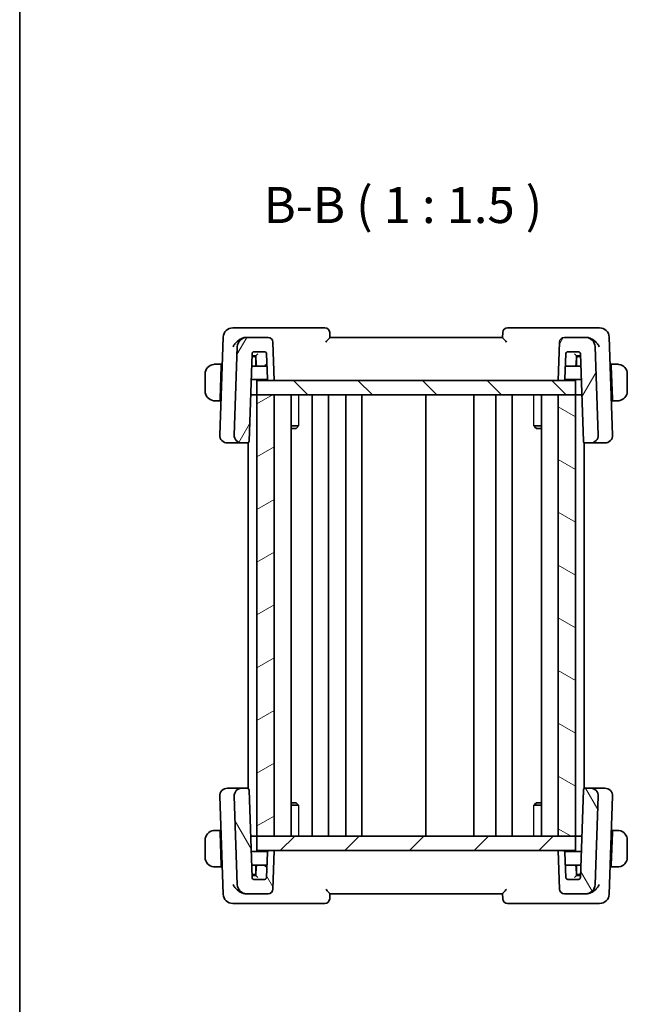
# Model space of a CAD drawing. Units: millimetres. Extents: x 14 to 2205, y 8 to 430.
# Drawn here: x 416 to 479, y 224 to 327 of the extents above; entities that cross this region are included whole.
import ezdxf

# ---------------------------------------------------------------- set-up
doc = ezdxf.new("R2010")
doc.units = ezdxf.units.MM
for name, color, linetype, lineweight in [('Border (ISO)', 7, 'Continuous', 35), ('Symbol (ISO)', 7, 'Continuous', 18), ('Visible (ISO)', 7, 'Continuous', 35), ('Visible Narrow (ISO)', 7, 'Continuous', 25)]:
    doc.layers.add(name, color=color, linetype=linetype, lineweight=lineweight)
doc.layers.add('Hatch (ISO)', color=1, linetype='Continuous', lineweight=18, true_color=0xff0000)
doc.styles.add('Note Text (TK)', font='txt')

# ---------------------------------------------------------------- blocks, each defined once
blk = doc.blocks.new('図面枠 tk図枠')
at = {"layer": 'Border (ISO)'}
blk.add_line((14.5, 289), (14.5, 8), dxfattribs=at)

msp = doc.modelspace()

# ---------------------------------------------------------------- hatches: boundary and pattern name
at = {"layer": 'Hatch (ISO)'}
h = msp.add_hatch(dxfattribs=at)
h.set_pattern_fill('ANSI31', color=256, scale=38.1, angle=14.999978, style=0)
h.set_pattern_definition([(60, (393.75, -4), (-4.124445, 2.38125), [])])
edge = h.paths.add_edge_path()
edge.add_ellipse((441.3827, 293.2311), major_axis=(0.4997, 0.0174), ratio=1, start_angle=0, end_angle=88)
edge.add_line((441.3827, 293.7311), (439.1725, 293.7311))
edge.add_ellipse((439.1725, 292.7311), major_axis=(0, 1), ratio=1, start_angle=0, end_angle=88)
edge.add_line((438.1731, 292.766), (437.8516, 283.559))
edge.add_ellipse((438.6511, 283.5311), major_axis=(-0.7995, 0.0279), ratio=1, start_angle=0, end_angle=92)
edge.add_line((438.6511, 282.7311), (439.1978, 282.7311))
edge.add_ellipse((439.1978, 282.9311), major_axis=(0, -0.2), ratio=1, start_angle=0, end_angle=88)
edge.add_line((439.3977, 282.9241), (439.716, 292.0381))
edge.add_ellipse((439.9158, 292.0311), major_axis=(-0.1999, 0.007), ratio=1, start_angle=272, end_angle=360, ccw=False)
edge.add_line((439.9158, 292.2311), (441.0296, 292.2311))
edge.add_ellipse((441.0296, 292.0311), major_axis=(0, 0.2), ratio=1, start_angle=272, end_angle=360, ccw=False)
edge.add_line((441.2295, 292.0381), (441.3207, 289.4241))
edge.add_ellipse((441.5206, 289.4311), major_axis=(-0.1999, -0.007), ratio=1, start_angle=0, end_angle=88)
edge.add_line((441.5206, 289.2311), (442.0227, 289.2311))
edge.add_line((442.0227, 289.2311), (441.8824, 293.2486))
edge = h.paths.add_edge_path()
edge.add_ellipse((474.4729, 292.7311), major_axis=(0.9994, 0.0349), ratio=1, start_angle=0, end_angle=88)
edge.add_line((474.4729, 293.7311), (472.2627, 293.7311))
edge.add_ellipse((472.2627, 293.2311), major_axis=(0, 0.5), ratio=1, start_angle=0, end_angle=88)
edge.add_line((471.763, 293.2486), (471.6227, 289.2311))
edge.add_line((471.6227, 289.2311), (472.1248, 289.2311))
edge.add_ellipse((472.1248, 289.4311), major_axis=(0, -0.2), ratio=1, start_angle=0, end_angle=88)
edge.add_line((472.3247, 289.4241), (472.416, 292.0381))
edge.add_ellipse((472.6158, 292.0311), major_axis=(-0.1999, 0.007), ratio=1, start_angle=272, end_angle=360, ccw=False)
edge.add_line((472.6158, 292.2311), (473.7296, 292.2311))
edge.add_ellipse((473.7296, 292.0311), major_axis=(0, 0.2), ratio=1, start_angle=272, end_angle=360, ccw=False)
edge.add_line((473.9295, 292.0381), (474.2477, 282.9241))
edge.add_ellipse((474.4476, 282.9311), major_axis=(-0.1999, -0.007), ratio=1, start_angle=0, end_angle=88)
edge.add_line((474.4476, 282.7311), (474.9943, 282.7311))
edge.add_ellipse((474.9943, 283.5311), major_axis=(0, -0.8), ratio=1, start_angle=0, end_angle=92)
edge.add_line((475.7938, 283.559), (475.4723, 292.766))
h = msp.add_hatch(dxfattribs=at)
h.set_pattern_fill('ANSI31', color=256, scale=38.1, angle=90.00021, style=0)
h.set_pattern_definition([(135.0002, (393.75, -4), (-3.36758, -3.36761), [])])
h.paths.add_polyline_path([(440.2227, 289.2311), (440.2227, 287.7311), (442.0227, 287.7311), (471.6231, 287.7311), (473.4227, 287.7311), (473.4227, 289.2311), (472.1248, 289.2311), (471.6227, 289.2311), (442.0227, 289.2311), (441.5206, 289.2311)])
h = msp.add_hatch(dxfattribs=at)
h.set_pattern_fill('ANSI31', color=256, scale=38.1, angle=-14.999978, style=0)
h.set_pattern_definition([(30, (393.75, -4), (-2.38125, 4.124445), [])])
h.paths.add_polyline_path([(442.0227, 241.7311), (442.0227, 287.7311), (440.2227, 287.7311), (440.2227, 241.7311)])
h = msp.add_hatch(dxfattribs=at)
h.set_pattern_fill('ANSI31', color=256, scale=38.1, angle=105.000246, style=0)
h.set_pattern_definition([(150.0002, (393.75, -4), (-2.38123, -4.124456), [])])
h.paths.add_polyline_path([(471.6231, 287.7311), (471.6231, 241.7311), (473.4227, 241.7311), (473.4231, 241.7311), (473.4231, 287.7311), (473.4227, 287.7311)])
h = msp.add_hatch(dxfattribs=at)
h.set_pattern_fill('ANSI31', color=256, scale=38.1, angle=75.000175, style=0)
h.set_pattern_definition([(120.0002, (393.75, -4), (-4.12444, -2.38126), [])])
edge = h.paths.add_edge_path()
edge.add_ellipse((441.3827, 236.2311), major_axis=(0, -0.5), ratio=1, start_angle=0, end_angle=88)
edge.add_line((441.8824, 236.2137), (442.0227, 240.2311))
edge.add_line((442.0227, 240.2311), (441.5206, 240.2311))
edge.add_ellipse((441.5206, 240.0311), major_axis=(0, 0.2), ratio=1, start_angle=0, end_angle=88)
edge.add_line((441.3207, 240.0381), (441.2295, 237.4241))
edge.add_ellipse((441.0296, 237.4311), major_axis=(0.1999, -0.007), ratio=1, start_angle=272, end_angle=360, ccw=False)
edge.add_line((441.0296, 237.2311), (439.9158, 237.2311))
edge.add_ellipse((439.9158, 237.4311), major_axis=(0, -0.2), ratio=1, start_angle=272, end_angle=360, ccw=False)
edge.add_line((439.716, 237.4241), (439.3977, 246.5381))
edge.add_ellipse((439.1978, 246.5311), major_axis=(0.1999, 0.007), ratio=1, start_angle=0, end_angle=88)
edge.add_line((439.1978, 246.7311), (438.6511, 246.7311))
edge.add_ellipse((438.6511, 245.9311), major_axis=(0, 0.8), ratio=1, start_angle=0, end_angle=92)
edge.add_line((437.8516, 245.9032), (438.1731, 236.6962))
edge.add_ellipse((439.1725, 236.7311), major_axis=(-0.9994, -0.0349), ratio=1, start_angle=0, end_angle=88)
edge.add_line((439.1725, 235.7311), (441.3827, 235.7311))
edge = h.paths.add_edge_path()
edge.add_ellipse((474.4729, 236.7311), major_axis=(0, -1), ratio=1, start_angle=0, end_angle=88)
edge.add_line((475.4723, 236.6962), (475.7938, 245.9032))
edge.add_ellipse((474.9943, 245.9311), major_axis=(0.7995, -0.0279), ratio=1, start_angle=0, end_angle=92)
edge.add_line((474.9943, 246.7311), (474.4476, 246.7311))
edge.add_ellipse((474.4476, 246.5311), major_axis=(0, 0.2), ratio=1, start_angle=0, end_angle=88)
edge.add_line((474.2477, 246.5381), (473.9295, 237.4241))
edge.add_ellipse((473.7296, 237.4311), major_axis=(0.1999, -0.007), ratio=1, start_angle=272, end_angle=360, ccw=False)
edge.add_line((473.7296, 237.2311), (472.6158, 237.2311))
edge.add_ellipse((472.6158, 237.4311), major_axis=(0, -0.2), ratio=1, start_angle=272, end_angle=360, ccw=False)
edge.add_line((472.416, 237.4241), (472.3247, 240.0381))
edge.add_ellipse((472.1248, 240.0311), major_axis=(0.1999, 0.007), ratio=1, start_angle=0, end_angle=88)
edge.add_line((472.1248, 240.2311), (471.6227, 240.2311))
edge.add_line((471.6227, 240.2311), (471.763, 236.2137))
edge.add_ellipse((472.2627, 236.2311), major_axis=(-0.4997, -0.0174), ratio=1, start_angle=0, end_angle=88)
edge.add_line((472.2627, 235.7311), (474.4729, 235.7311))
h = msp.add_hatch(dxfattribs=at)
h.set_pattern_fill('ANSI31', color=256, scale=38.1, style=0)
h.set_pattern_definition([(45, (393.75, -4), (-3.3676, 3.3676), [])])
h.paths.add_polyline_path([(440.2227, 241.7311), (440.2227, 240.2311), (441.5206, 240.2311), (442.0227, 240.2311), (471.6227, 240.2311), (472.1248, 240.2311), (473.4227, 240.2311), (473.4227, 241.7311), (471.6231, 241.7311), (442.0227, 241.7311)])

# ---------------------------------------------------------------- linework, layer by layer
at = {"layer": 'Visible (ISO)'}
for p, q in [((438.885, 294.7311), (437.7074, 294.7311)), ((447.3049, 294.7311), (438.885, 294.7311)), ((474.7604, 294.7311), (466.3405, 294.7311)), ((475.938, 294.7311), (474.7604, 294.7311)), ((436.7081, 293.766), (436.3516, 283.559)), ((439.1725, 293.7311), (439.0875, 293.7311)), ((441.3827, 293.7311), (439.1725, 293.7311)), ((447.8228, 293.729), (447.8046, 294.2486)), ((465.8227, 293.7311), (447.8227, 293.7311)), ((465.8408, 294.2486), (465.8226, 293.729)), ((474.4729, 293.7311), (472.2627, 293.7311)), ((474.5579, 293.7311), (474.4729, 293.7311)), ((477.2938, 283.559), (476.9374, 293.766)), ((438.1731, 292.766), (437.8516, 283.559)), ((442.0227, 289.2311), (441.8824, 293.2486)), ((471.763, 293.2486), (471.6227, 289.2311)), ((475.7938, 283.559), (475.4723, 292.766)), ((439.3977, 282.9241), (439.716, 292.0381)), ((439.9227, 291.7311), (439.7052, 291.7311)), ((439.9019, 291.8311), (440.1228, 291.8311)), ((439.9158, 292.2311), (441.0296, 292.2311)), ((440.1262, 291.7311), (439.9227, 291.7311)), ((440.1227, 291.8311), (440.1544, 290.9241)), ((440.1227, 290.7311), (440.1227, 291.5311)), ((441.2295, 292.0381), (441.3207, 289.4241)), ((472.3247, 289.4241), (472.416, 292.0381)), ((472.6158, 292.2311), (473.7296, 292.2311)), ((473.491, 290.9241), (473.5227, 291.8311)), ((473.7227, 291.7311), (473.5192, 291.7311)), ((473.5226, 291.8311), (473.7435, 291.8311)), ((473.5227, 291.5311), (473.5227, 290.7311)), ((473.9402, 291.7311), (473.7227, 291.7311)), ((473.9295, 292.0381), (474.2477, 282.9241)), ((436.5027, 290.9311), (436.0771, 290.9311)), ((436.4957, 290.7311), (436.377, 287.3311)), ((436.5027, 290.9311), (436.4957, 290.7311)), ((436.6021, 290.7311), (436.4957, 290.7311)), ((436.6091, 290.9311), (436.5027, 290.9311)), ((440.3543, 290.7311), (439.6703, 290.7311)), ((440.3543, 290.7311), (441.2751, 290.7311)), ((472.3703, 290.7311), (473.2912, 290.7311)), ((473.9751, 290.7311), (473.2912, 290.7311)), ((477.1427, 290.9311), (477.0364, 290.9311)), ((477.1497, 290.7311), (477.0433, 290.7311)), ((477.1497, 290.7311), (477.1427, 290.9311)), ((477.5683, 290.9311), (477.1427, 290.9311)), ((477.1497, 290.7311), (477.2684, 287.3311)), ((434.8227, 289.9311), (434.8227, 288.1311)), ((478.8227, 288.1311), (478.8227, 289.9311)), ((439.6214, 289.3311), (441.3474, 289.3311)), ((440.2227, 289.2311), (440.2227, 287.7311)), ((473.4227, 289.2311), (440.2227, 289.2311)), ((441.5206, 289.2311), (442.0227, 289.2311)), ((471.6227, 289.2311), (472.1248, 289.2311)), ((472.298, 289.3311), (474.024, 289.3311)), ((473.4227, 287.7311), (473.4227, 289.2311)), ((440.2227, 287.7311), (439.5656, 287.7311)), ((440.2227, 287.7311), (473.4227, 287.7311)), ((442.0227, 287.7311), (440.2227, 287.7311)), ((440.2227, 287.7311), (440.2227, 241.7311)), ((442.0227, 241.7311), (442.0227, 287.7311)), ((443.7765, 287.7311), (443.7765, 241.7311)), ((445.9727, 287.7311), (445.9727, 241.7311)), ((447.6727, 287.7311), (447.6727, 241.7311)), ((449.4727, 287.7311), (449.4727, 241.7311)), ((451.1727, 287.7311), (451.1727, 241.7311)), ((457.8227, 287.7311), (457.8227, 241.7311)), ((462.8227, 287.7311), (462.8227, 241.7311)), ((462.8227, 287.7311), (462.8227, 241.7311)), ((465.1224, 287.7311), (465.1224, 241.7311)), ((466.8223, 287.7311), (466.8223, 241.7311)), ((466.8224, 287.7311), (466.8224, 241.7311)), ((469.8689, 287.7311), (469.8689, 241.7311)), ((471.6231, 287.7311), (471.6231, 241.7311)), ((473.4231, 287.7311), (471.6231, 287.7311)), ((473.4231, 241.7311), (473.4231, 287.7311)), ((474.0799, 287.7311), (473.4231, 287.7311)), ((436.0771, 287.1311), (436.37, 287.1311)), ((436.377, 287.3311), (436.37, 287.1311)), ((436.4764, 287.1311), (436.37, 287.1311)), ((436.377, 287.3311), (436.4833, 287.3311)), ((477.1621, 287.3311), (477.2684, 287.3311)), ((477.2754, 287.1311), (477.1691, 287.1311)), ((477.2754, 287.1311), (477.2684, 287.3311)), ((477.2754, 287.1311), (477.5683, 287.1311)), ((443.7765, 284.5072), (444.5617, 284.5072)), ((444.2967, 284.2311), (444.4822, 284.4167)), ((469.0837, 284.5072), (469.8689, 284.5072)), ((469.3488, 284.2311), (469.1632, 284.4167)), ((444.2967, 284.2311), (443.7765, 284.2311)), ((469.8689, 284.2311), (469.3488, 284.2311)), ((437.1722, 282.7311), (437.1511, 282.7311)), ((437.1722, 282.7311), (438.514, 282.7311)), ((438.514, 282.7311), (438.6511, 282.7311)), ((438.6511, 282.7311), (439.1978, 282.7311)), ((439.1978, 282.7311), (439.3227, 282.7311)), ((439.3227, 282.7749), (439.3227, 246.6873)), ((474.3227, 282.7749), (474.3227, 246.6874)), ((474.3227, 282.7311), (474.4476, 282.7311)), ((474.4476, 282.7311), (474.9943, 282.7311)), ((474.9943, 282.7311), (475.1314, 282.7311)), ((475.1314, 282.7311), (476.4732, 282.7311)), ((476.4943, 282.7311), (476.4732, 282.7311)), ((437.1511, 246.7311), (437.1722, 246.7311)), ((438.514, 246.7311), (437.1722, 246.7311)), ((438.6511, 246.7311), (438.514, 246.7311)), ((439.1978, 246.7311), (438.6511, 246.7311)), ((439.3227, 246.7311), (439.1978, 246.7311)), ((439.716, 237.4241), (439.3977, 246.5381)), ((474.2477, 246.5381), (473.9295, 237.4241)), ((474.4476, 246.7311), (474.3227, 246.7311)), ((474.9943, 246.7311), (474.4476, 246.7311)), ((475.1314, 246.7311), (474.9943, 246.7311)), ((476.4732, 246.7311), (475.1314, 246.7311)), ((476.4732, 246.7311), (476.4943, 246.7311)), ((436.3516, 245.9032), (436.7081, 235.6962)), ((437.8516, 245.9032), (438.1731, 236.6962)), ((475.4723, 236.6962), (475.7938, 245.9032)), ((476.9374, 235.6962), (477.2938, 245.9032)), ((443.7765, 245.2311), (444.2967, 245.2311)), ((444.5617, 244.9551), (443.7765, 244.9551)), ((444.2967, 245.2311), (444.4822, 245.0456)), ((469.8689, 244.9551), (469.0837, 244.9551)), ((469.3488, 245.2311), (469.1632, 245.0456)), ((469.3488, 245.2311), (469.8689, 245.2311)), ((436.37, 242.3311), (436.0771, 242.3311)), ((436.37, 242.3311), (436.377, 242.1311)), ((436.37, 242.3311), (436.4764, 242.3311)), ((477.1691, 242.3311), (477.2754, 242.3311)), ((477.2684, 242.1311), (477.2754, 242.3311)), ((477.5683, 242.3311), (477.2754, 242.3311)), ((434.8227, 241.3311), (434.8227, 239.5311)), ((436.4957, 238.7311), (436.377, 242.1311)), ((436.4833, 242.1311), (436.377, 242.1311)), ((440.2227, 241.7311), (439.5656, 241.7311)), ((440.2227, 241.7311), (440.2227, 240.2311)), ((473.4227, 241.7311), (440.2227, 241.7311)), ((440.2227, 241.7311), (442.0227, 241.7311)), ((471.6231, 241.7311), (473.4231, 241.7311)), ((473.4227, 240.2311), (473.4227, 241.7311)), ((474.0799, 241.7311), (473.4231, 241.7311)), ((477.1497, 238.7311), (477.2684, 242.1311)), ((477.2684, 242.1311), (477.1621, 242.1311)), ((478.8227, 239.5311), (478.8227, 241.3311)), ((440.2227, 240.2311), (473.4227, 240.2311)), ((442.0227, 240.2311), (441.5206, 240.2311)), ((441.8824, 236.2137), (442.0227, 240.2311)), ((472.1248, 240.2311), (471.6227, 240.2311)), ((471.6227, 240.2311), (471.763, 236.2137)), ((441.3474, 240.1311), (439.6214, 240.1311)), ((441.3207, 240.0381), (441.2295, 237.4241)), ((474.024, 240.1311), (472.298, 240.1311)), ((472.416, 237.4241), (472.3247, 240.0381)), ((436.0771, 238.5311), (436.5027, 238.5311)), ((436.4957, 238.7311), (436.5027, 238.5311)), ((436.4957, 238.7311), (436.6021, 238.7311)), ((436.5027, 238.5311), (436.6091, 238.5311)), ((439.6703, 238.7311), (440.3543, 238.7311)), ((440.1227, 237.9311), (440.1227, 238.7311)), ((440.1544, 238.5381), (440.1227, 237.6311)), ((441.2751, 238.7311), (440.3543, 238.7311)), ((473.2912, 238.7311), (472.3703, 238.7311)), ((473.2912, 238.7311), (473.9751, 238.7311)), ((473.5227, 237.6311), (473.491, 238.5381)), ((473.5227, 238.7311), (473.5227, 237.9311)), ((477.0364, 238.5311), (477.1427, 238.5311)), ((477.0433, 238.7311), (477.1497, 238.7311)), ((477.1427, 238.5311), (477.1497, 238.7311)), ((477.1427, 238.5311), (477.5683, 238.5311)), ((439.7052, 237.7311), (439.9227, 237.7311)), ((440.1228, 237.6311), (439.9019, 237.6311)), ((441.0296, 237.2311), (439.9158, 237.2311)), ((439.9227, 237.7311), (440.1262, 237.7311)), ((473.7296, 237.2311), (472.6158, 237.2311)), ((473.5192, 237.7311), (473.7227, 237.7311)), ((473.7435, 237.6311), (473.5226, 237.6311)), ((473.7227, 237.7311), (473.9402, 237.7311)), ((439.0875, 235.7311), (439.1725, 235.7311)), ((439.1725, 235.7311), (441.3827, 235.7311)), ((447.8046, 235.2137), (447.8228, 235.7332)), ((447.8227, 235.7311), (465.8227, 235.7311)), ((465.8226, 235.7332), (465.8408, 235.2137)), ((472.2627, 235.7311), (474.4729, 235.7311)), ((474.4729, 235.7311), (474.5579, 235.7311)), ((437.7074, 234.7311), (438.885, 234.7311)), ((438.885, 234.7311), (447.3049, 234.7311)), ((466.3405, 234.7311), (474.7604, 234.7311)), ((474.7604, 234.7311), (475.938, 234.7311))]:
    msp.add_line(p, q, dxfattribs=at)
for centre, radius, start, end in [((437.7074, 293.7311), 1, 90, 178), ((447.3049, 294.2311), 0.5, 2, 90), ((466.3405, 294.2311), 0.5, 90, 178), ((475.938, 293.7311), 1, 2, 90), ((439.1725, 292.7311), 1, 90, 178), ((441.3827, 293.2311), 0.5, 2, 90), ((472.2627, 293.2311), 0.5, 90, 178), ((474.4729, 292.7311), 1, 2, 90), ((439.9158, 292.0311), 0.2, 90, 178), ((439.9227, 291.5311), 0.2, 0, 90), ((441.0296, 292.0311), 0.2, 2, 90), ((472.6158, 292.0311), 0.2, 90, 178), ((473.7227, 291.5311), 0.2, 90, 180), ((473.7296, 292.0311), 0.2, 2, 90), ((435.8227, 289.9311), 1, 97.635382, 180), ((440.3543, 290.9311), 0.2, 182, 270), ((473.2912, 290.9311), 0.2, 270, 358), ((477.8227, 289.9311), 1, 0, 82.364618), ((441.5206, 289.4311), 0.2, 182, 270), ((472.1248, 289.4311), 0.2, 270, 358), ((435.8227, 288.1311), 1, 180, 262.364618), ((477.8227, 288.1311), 1, 277.635382, 0), ((437.1511, 283.5311), 0.8, 178, 270), ((438.6511, 283.5311), 0.8, 178, 270), ((474.9943, 283.5311), 0.8, 270, 2), ((476.4943, 283.5311), 0.8, 270, 2), ((439.1978, 282.9311), 0.2, 270, 358), ((474.4476, 282.9311), 0.2, 182, 270), ((437.1511, 245.9311), 0.8, 90, 182), ((438.6511, 245.9311), 0.8, 90, 182), ((439.1978, 246.5311), 0.2, 2, 90), ((474.4476, 246.5311), 0.2, 90, 178), ((474.9943, 245.9311), 0.8, 358, 90), ((476.4943, 245.9311), 0.8, 358, 90), ((435.8227, 241.3311), 1, 97.635382, 180), ((477.8227, 241.3311), 1, 0, 82.364618), ((441.5206, 240.0311), 0.2, 90, 178), ((472.1248, 240.0311), 0.2, 2, 90), ((435.8227, 239.5311), 1, 180, 262.364618), ((477.8227, 239.5311), 1, 277.635382, 0), ((440.3543, 238.5311), 0.2, 90, 178), ((473.2912, 238.5311), 0.2, 2, 90), ((439.9158, 237.4311), 0.2, 182, 270), ((439.9227, 237.9311), 0.2, 270, 0), ((441.0296, 237.4311), 0.2, 270, 358), ((472.6158, 237.4311), 0.2, 182, 270), ((473.7227, 237.9311), 0.2, 180, 270), ((473.7296, 237.4311), 0.2, 270, 358), ((439.1725, 236.7311), 1, 182, 270), ((441.3827, 236.2311), 0.5, 270, 358), ((472.2627, 236.2311), 0.5, 182, 270), ((474.4729, 236.7311), 1, 270, 358), ((437.7074, 235.7311), 1, 182, 270), ((447.3049, 235.2311), 0.5, 270, 358), ((466.3405, 235.2311), 0.5, 182, 270), ((475.938, 235.7311), 1, 270, 358)]:
    msp.add_arc(centre, radius, start, end, dxfattribs=at)
for centre, major_axis, ratio, start_param, end_param in [((439.0997, 292.6872), (-0.2079, 1.0243), 0.96937776, 6.08881981, 6.26885274), ((474.5457, 292.6872), (0.2079, 1.0243), 0.96937774, 0.01433615, 0.1943691), ((440.3158, 292.0311), (-0.1931, -0.2), 0.01744444, 0.0168443, 1.55273405), ((473.3296, 292.0311), (0.1931, -0.2), 0.01744444, 4.73045126, 6.266341), ((441.4682, 290.9311), (-0.4, 0), 0.5, 0.03490659, 0.8362227), ((441.4682, 290.9311), (-0.4, 0), 0.5, 0.8362227, 1.06439225), ((441.4682, 238.5311), (-0.4, 0), 0.5, 5.44696261, 6.24827872), ((441.4682, 238.5311), (-0.4, 0), 0.5, 5.21879306, 5.44696261), ((440.3158, 237.4311), (-0.1931, 0.2), 0.01744444, 4.73045126, 6.266341), ((473.3296, 237.4311), (0.1931, 0.2), 0.01744444, 0.01684431, 1.55273405), ((439.0997, 236.775), (-0.2079, -1.0243), 0.96937774, 0.01433615, 0.1943691), ((474.5457, 236.775), (0.2079, -1.0243), 0.96937776, 6.08881981, 6.26885274)]:
    msp.add_ellipse(centre, major_axis=major_axis, ratio=ratio, start_param=start_param, end_param=end_param, dxfattribs=at)
for points, knots in [([(437.7512, 292.766), (437.7517, 292.7671), (437.7523, 292.7682), (437.7992, 292.8702), (437.86, 292.9704), (438.0057, 293.1621), (438.0919, 293.2554), (438.3225, 293.4582), (438.4567, 293.5438), (438.6307, 293.6285), (438.6848, 293.6511), (438.7948, 293.6888), (438.8505, 293.7038), (438.9061, 293.7143)], [-0.000457078, -0.000457078, -0.000457078, -0.000457078, 0, 0, 0.041825351, 0.041825351, 0.083464398, 0.083464398, 0.14017978, 0.14017978, 0.164677288, 0.164677288, 0.189145162, 0.189145162, 0.189145162, 0.189145162]), ([(447.4038, 293.2486), (447.4046, 293.2494), (447.4054, 293.2503), (447.4562, 293.3046), (447.5059, 293.3578), (447.599, 293.4582), (447.6434, 293.5066), (447.733, 293.6076), (447.765, 293.6467), (447.7971, 293.6875), (447.8066, 293.7001), (447.8194, 293.7193), (447.8229, 293.7259), (447.8228, 293.729)], [-0.000353624, -0.000353624, -0.000353624, -0.000353624, 0, 0, 0.022109655, 0.022109655, 0.043805545, 0.043805545, 0.071947312, 0.071947312, 0.088111193, 0.088111193, 0.104010183, 0.104010183, 0.104010183, 0.104010183]), ([(465.8226, 293.729), (465.8225, 293.7259), (465.826, 293.7194), (465.8388, 293.7002), (465.8481, 293.6877), (465.8802, 293.647), (465.9121, 293.6079), (466.0016, 293.507), (466.0461, 293.4586), (466.1394, 293.358), (466.1892, 293.3047), (466.24, 293.2503), (466.2408, 293.2494), (466.2416, 293.2486)], [0, 0, 0, 0, 0.0103278024, 0.0103278024, 0.0208272156, 0.0208272156, 0.039209316, 0.039209316, 0.0534510701, 0.0534510701, 0.0679653197, 0.0679653197, 0.0681970047, 0.0681970047, 0.0681970047, 0.0681970047]), ([(475.8942, 292.766), (475.8937, 292.7671), (475.8932, 292.7682), (475.8462, 292.8701), (475.7855, 292.9703), (475.6398, 293.1619), (475.5537, 293.2551), (475.3232, 293.458), (475.1889, 293.5437), (475.015, 293.6284), (474.9609, 293.651), (474.8507, 293.6888), (474.7949, 293.7038), (474.7393, 293.7143)], [-0.135505577, -0.135505577, -0.135505577, -0.135505577, -0.135179059, -0.135179059, -0.105315617, -0.105315617, -0.075585109, -0.075585109, -0.035045119, -0.035045119, -0.017511987, -0.017511987, 0, 0, 0, 0]), ([(439.7087, 291.8311), (439.7087, 291.8311), (439.7117, 291.8311), (439.724, 291.8311), (439.7383, 291.8311), (439.8107, 291.8311), (439.8583, 291.8311), (439.9012, 291.8311), (439.9015, 291.8311), (439.9019, 291.8311)], [-0.049156176, -0.049156176, -0.049156176, -0.049156176, -0.0359007452, -0.0359007452, -0.0180835862, -0.0180835862, 0, 0, 0.0001425757, 0.0001425757, 0.0001425757, 0.0001425757]), ([(473.7435, 291.8311), (473.7439, 291.8311), (473.7442, 291.8311), (473.7871, 291.8311), (473.8347, 291.8311), (473.9071, 291.8311), (473.9214, 291.8311), (473.9337, 291.8311), (473.9367, 291.8311), (473.9367, 291.8311)], [-0.0251541864, -0.0251541864, -0.0251541864, -0.0251541864, -0.0250814387, -0.0250814387, -0.0158544817, -0.0158544817, -0.0067634565, -0.0067634565, 0, 0, 0, 0]), ([(435.8227, 290.9311), (435.8214, 290.9311), (435.8192, 290.9311), (435.8164, 290.9311), (435.8102, 290.931), (435.8011, 290.9309), (435.7904, 290.9306), (435.7825, 290.9303), (435.7737, 290.9299), (435.7647, 290.9294), (435.7562, 290.9289), (435.7476, 290.9283), (435.7394, 290.9276), (435.7304, 290.9269), (435.7219, 290.926), (435.7145, 290.9252), (435.7023, 290.9239), (435.6931, 290.9227), (435.6898, 290.9222)], [0.000000144, 0.000000144, 0.000000144, 0.000000144, 0.094244623, 0.094244623, 0.094244623, 0.296084967, 0.296084967, 0.296084967, 0.446134624, 0.446134624, 0.446134624, 0.588438527, 0.588438527, 0.588438527, 0.744229366, 0.744229366, 0.744229366, 1, 1, 1, 1]), ([(435.8708, 290.9311), (435.8604, 290.9311), (435.851, 290.9311), (435.8432, 290.9311), (435.834, 290.9311), (435.827, 290.9311), (435.8227, 290.9311)], [0.741726882, 0.741726882, 0.741726882, 0.741726882, 0.860546319, 0.860546319, 0.860546319, 1, 1, 1, 1]), ([(436.0771, 290.9311), (436.0702, 290.9311), (436.0573, 290.9311), (436.0409, 290.9311), (436.0303, 290.9311), (436.0183, 290.9311), (436.0054, 290.9311), (435.9942, 290.9311), (435.9823, 290.9311), (435.9704, 290.9311), (435.959, 290.9311), (435.9475, 290.9311), (435.9363, 290.9311), (435.9249, 290.9311), (435.9139, 290.9311), (435.9033, 290.9311), (435.8917, 290.9311), (435.8808, 290.9311), (435.8708, 290.9311)], [0, 0, 0, 0, 0.19035453, 0.19035453, 0.19035453, 0.313863222, 0.313863222, 0.313863222, 0.421406083, 0.421406083, 0.421406083, 0.523967972, 0.523967972, 0.523967972, 0.628134753, 0.628134753, 0.628134753, 0.741726882, 0.741726882, 0.741726882, 0.741726882]), ([(477.7746, 290.9311), (477.7628, 290.9311), (477.7496, 290.9311), (477.7356, 290.9311), (477.7228, 290.9311), (477.7093, 290.9311), (477.6956, 290.9311), (477.6818, 290.9311), (477.6677, 290.9311), (477.6541, 290.9311), (477.6389, 290.9311), (477.6244, 290.9311), (477.6116, 290.9311), (477.5919, 290.9311), (477.5762, 290.9311), (477.5683, 290.9311)], [0.258273118, 0.258273118, 0.258273118, 0.258273118, 0.393143911, 0.393143911, 0.393143911, 0.516901466, 0.516901466, 0.516901466, 0.642015716, 0.642015716, 0.642015716, 0.782669876, 0.782669876, 0.782669876, 1, 1, 1, 1]), ([(477.8227, 290.9311), (477.8203, 290.9311), (477.8171, 290.9311), (477.8131, 290.9311), (477.8038, 290.9311), (477.7904, 290.9311), (477.7746, 290.9311)], [0.000000157, 0.000000157, 0.000000157, 0.000000157, 0.07789573, 0.07789573, 0.07789573, 0.258273118, 0.258273118, 0.258273118, 0.258273118]), ([(477.9556, 290.9222), (477.9515, 290.9228), (477.938, 290.9246), (477.921, 290.9263), (477.9102, 290.9273), (477.898, 290.9283), (477.8858, 290.9291), (477.8732, 290.9299), (477.8605, 290.9305), (477.8498, 290.9307), (477.8366, 290.9311), (477.8264, 290.9311), (477.8227, 290.9311)], [0, 0, 0, 0, 0.32158276, 0.32158276, 0.32158276, 0.52551233, 0.52551233, 0.52551233, 0.73736223, 0.73736223, 0.73736223, 1, 1, 1, 1]), ([(435.6898, 287.14), (435.694, 287.1394), (435.7074, 287.1376), (435.7244, 287.1359), (435.7352, 287.1349), (435.7474, 287.1339), (435.7596, 287.1331), (435.7723, 287.1323), (435.7849, 287.1317), (435.7956, 287.1315), (435.8088, 287.1311), (435.819, 287.1311), (435.8227, 287.1311)], [0, 0, 0, 0, 0.32158276, 0.32158276, 0.32158276, 0.52551233, 0.52551233, 0.52551233, 0.73736223, 0.73736223, 0.73736223, 1, 1, 1, 1]), ([(435.8227, 287.1311), (435.8251, 287.1311), (435.8283, 287.1311), (435.8323, 287.1311), (435.8416, 287.1311), (435.8551, 287.1311), (435.8708, 287.1311)], [0.000000157, 0.000000157, 0.000000157, 0.000000157, 0.07789573, 0.07789573, 0.07789573, 0.258273118, 0.258273118, 0.258273118, 0.258273118]), ([(435.8708, 287.1311), (435.8826, 287.1311), (435.8958, 287.1311), (435.9098, 287.1311), (435.9226, 287.1311), (435.9361, 287.1311), (435.9498, 287.1311), (435.9636, 287.1311), (435.9778, 287.1311), (435.9913, 287.1311), (436.0065, 287.1311), (436.021, 287.1311), (436.0338, 287.1311), (436.0535, 287.1311), (436.0692, 287.1311), (436.0771, 287.1311)], [0.258273118, 0.258273118, 0.258273118, 0.258273118, 0.393143911, 0.393143911, 0.393143911, 0.516901466, 0.516901466, 0.516901466, 0.642015716, 0.642015716, 0.642015716, 0.782669876, 0.782669876, 0.782669876, 1, 1, 1, 1]), ([(477.5683, 287.1311), (477.5752, 287.1311), (477.5881, 287.1311), (477.6045, 287.1311), (477.6151, 287.1311), (477.6272, 287.1311), (477.64, 287.1311), (477.6513, 287.1311), (477.6631, 287.1311), (477.6751, 287.1311), (477.6864, 287.1311), (477.6979, 287.1311), (477.7091, 287.1311), (477.7205, 287.1311), (477.7316, 287.1311), (477.7422, 287.1311), (477.7537, 287.1311), (477.7647, 287.1311), (477.7746, 287.1311)], [0, 0, 0, 0, 0.19035453, 0.19035453, 0.19035453, 0.313863222, 0.313863222, 0.313863222, 0.421406083, 0.421406083, 0.421406083, 0.523967972, 0.523967972, 0.523967972, 0.628134753, 0.628134753, 0.628134753, 0.741726882, 0.741726882, 0.741726882, 0.741726882]), ([(477.7746, 287.1311), (477.785, 287.1311), (477.7944, 287.1311), (477.8022, 287.1311), (477.8114, 287.1311), (477.8185, 287.1311), (477.8227, 287.1311)], [0.741726882, 0.741726882, 0.741726882, 0.741726882, 0.860546319, 0.860546319, 0.860546319, 1, 1, 1, 1]), ([(477.8227, 287.1311), (477.824, 287.1311), (477.8262, 287.1311), (477.8291, 287.1311), (477.8352, 287.1312), (477.8443, 287.1313), (477.855, 287.1316), (477.8629, 287.1319), (477.8717, 287.1323), (477.8807, 287.1328), (477.8892, 287.1333), (477.8978, 287.1339), (477.906, 287.1346), (477.915, 287.1353), (477.9235, 287.1362), (477.9309, 287.137), (477.9431, 287.1383), (477.9523, 287.1395), (477.9556, 287.14)], [0.000000144, 0.000000144, 0.000000144, 0.000000144, 0.094244623, 0.094244623, 0.094244623, 0.296084967, 0.296084967, 0.296084967, 0.446134624, 0.446134624, 0.446134624, 0.588438527, 0.588438527, 0.588438527, 0.744229366, 0.744229366, 0.744229366, 1, 1, 1, 1]), ([(435.8227, 242.3311), (435.8214, 242.3311), (435.8192, 242.3311), (435.8164, 242.3311), (435.8102, 242.331), (435.8011, 242.3309), (435.7904, 242.3306), (435.7825, 242.3303), (435.7737, 242.3299), (435.7647, 242.3294), (435.7562, 242.3289), (435.7476, 242.3283), (435.7394, 242.3276), (435.7304, 242.3269), (435.7219, 242.326), (435.7145, 242.3252), (435.7023, 242.3239), (435.6931, 242.3227), (435.6898, 242.3222)], [0.000000144, 0.000000144, 0.000000144, 0.000000144, 0.094244623, 0.094244623, 0.094244623, 0.296084967, 0.296084967, 0.296084967, 0.446134624, 0.446134624, 0.446134624, 0.588438527, 0.588438527, 0.588438527, 0.744229366, 0.744229366, 0.744229366, 1, 1, 1, 1]), ([(435.8708, 242.3311), (435.8604, 242.3311), (435.851, 242.3311), (435.8432, 242.3311), (435.834, 242.3311), (435.827, 242.3311), (435.8227, 242.3311)], [0.741726882, 0.741726882, 0.741726882, 0.741726882, 0.860546319, 0.860546319, 0.860546319, 1, 1, 1, 1]), ([(436.0771, 242.3311), (436.0702, 242.3311), (436.0573, 242.3311), (436.0409, 242.3311), (436.0303, 242.3311), (436.0183, 242.3311), (436.0054, 242.3311), (435.9942, 242.3311), (435.9823, 242.3311), (435.9704, 242.3311), (435.959, 242.3311), (435.9475, 242.3311), (435.9363, 242.3311), (435.9249, 242.3311), (435.9139, 242.3311), (435.9033, 242.3311), (435.8917, 242.3311), (435.8808, 242.3311), (435.8708, 242.3311)], [0, 0, 0, 0, 0.19035453, 0.19035453, 0.19035453, 0.313863222, 0.313863222, 0.313863222, 0.421406083, 0.421406083, 0.421406083, 0.523967972, 0.523967972, 0.523967972, 0.628134753, 0.628134753, 0.628134753, 0.741726882, 0.741726882, 0.741726882, 0.741726882]), ([(477.7746, 242.3311), (477.7628, 242.3311), (477.7496, 242.3311), (477.7356, 242.3311), (477.7228, 242.3311), (477.7093, 242.3311), (477.6956, 242.3311), (477.6818, 242.3311), (477.6677, 242.3311), (477.6541, 242.3311), (477.6389, 242.3311), (477.6244, 242.3311), (477.6116, 242.3311), (477.5919, 242.3311), (477.5762, 242.3311), (477.5683, 242.3311)], [0.258273118, 0.258273118, 0.258273118, 0.258273118, 0.393143911, 0.393143911, 0.393143911, 0.516901466, 0.516901466, 0.516901466, 0.642015716, 0.642015716, 0.642015716, 0.782669876, 0.782669876, 0.782669876, 1, 1, 1, 1]), ([(477.8227, 242.3311), (477.8203, 242.3311), (477.8171, 242.3311), (477.8131, 242.3311), (477.8038, 242.3311), (477.7904, 242.3311), (477.7746, 242.3311)], [0.000000157, 0.000000157, 0.000000157, 0.000000157, 0.07789573, 0.07789573, 0.07789573, 0.258273118, 0.258273118, 0.258273118, 0.258273118]), ([(477.9556, 242.3222), (477.9515, 242.3228), (477.938, 242.3246), (477.921, 242.3263), (477.9102, 242.3273), (477.898, 242.3283), (477.8858, 242.3291), (477.8732, 242.3299), (477.8605, 242.3305), (477.8498, 242.3307), (477.8366, 242.3311), (477.8264, 242.3311), (477.8227, 242.3311)], [0, 0, 0, 0, 0.32158276, 0.32158276, 0.32158276, 0.52551233, 0.52551233, 0.52551233, 0.73736223, 0.73736223, 0.73736223, 1, 1, 1, 1]), ([(435.6898, 238.54), (435.694, 238.5394), (435.7074, 238.5376), (435.7244, 238.5359), (435.7352, 238.5349), (435.7474, 238.5339), (435.7596, 238.5331), (435.7723, 238.5323), (435.7849, 238.5317), (435.7956, 238.5315), (435.8088, 238.5311), (435.819, 238.5311), (435.8227, 238.5311)], [0, 0, 0, 0, 0.32158276, 0.32158276, 0.32158276, 0.52551233, 0.52551233, 0.52551233, 0.73736223, 0.73736223, 0.73736223, 1, 1, 1, 1]), ([(435.8227, 238.5311), (435.8251, 238.5311), (435.8283, 238.5311), (435.8323, 238.5311), (435.8416, 238.5311), (435.8551, 238.5311), (435.8708, 238.5311)], [0.000000157, 0.000000157, 0.000000157, 0.000000157, 0.07789573, 0.07789573, 0.07789573, 0.258273118, 0.258273118, 0.258273118, 0.258273118]), ([(435.8708, 238.5311), (435.8826, 238.5311), (435.8958, 238.5311), (435.9098, 238.5311), (435.9226, 238.5311), (435.9361, 238.5311), (435.9498, 238.5311), (435.9636, 238.5311), (435.9778, 238.5311), (435.9913, 238.5311), (436.0065, 238.5311), (436.021, 238.5311), (436.0338, 238.5311), (436.0535, 238.5311), (436.0692, 238.5311), (436.0771, 238.5311)], [0.258273118, 0.258273118, 0.258273118, 0.258273118, 0.393143911, 0.393143911, 0.393143911, 0.516901466, 0.516901466, 0.516901466, 0.642015716, 0.642015716, 0.642015716, 0.782669876, 0.782669876, 0.782669876, 1, 1, 1, 1]), ([(477.5683, 238.5311), (477.5752, 238.5311), (477.5881, 238.5311), (477.6045, 238.5311), (477.6151, 238.5311), (477.6272, 238.5311), (477.64, 238.5311), (477.6513, 238.5311), (477.6631, 238.5311), (477.6751, 238.5311), (477.6864, 238.5311), (477.6979, 238.5311), (477.7091, 238.5311), (477.7205, 238.5311), (477.7316, 238.5311), (477.7422, 238.5311), (477.7537, 238.5311), (477.7647, 238.5311), (477.7746, 238.5311)], [0, 0, 0, 0, 0.19035453, 0.19035453, 0.19035453, 0.313863222, 0.313863222, 0.313863222, 0.421406083, 0.421406083, 0.421406083, 0.523967972, 0.523967972, 0.523967972, 0.628134753, 0.628134753, 0.628134753, 0.741726882, 0.741726882, 0.741726882, 0.741726882]), ([(477.7746, 238.5311), (477.785, 238.5311), (477.7944, 238.5311), (477.8022, 238.5311), (477.8114, 238.5311), (477.8185, 238.5311), (477.8227, 238.5311)], [0.741726882, 0.741726882, 0.741726882, 0.741726882, 0.860546319, 0.860546319, 0.860546319, 1, 1, 1, 1]), ([(477.8227, 238.5311), (477.824, 238.5311), (477.8262, 238.5311), (477.8291, 238.5311), (477.8352, 238.5312), (477.8443, 238.5313), (477.855, 238.5316), (477.8629, 238.5319), (477.8717, 238.5323), (477.8807, 238.5328), (477.8892, 238.5333), (477.8978, 238.5339), (477.906, 238.5346), (477.915, 238.5353), (477.9235, 238.5362), (477.9309, 238.537), (477.9431, 238.5383), (477.9523, 238.5395), (477.9556, 238.54)], [0.000000144, 0.000000144, 0.000000144, 0.000000144, 0.094244623, 0.094244623, 0.094244623, 0.296084967, 0.296084967, 0.296084967, 0.446134624, 0.446134624, 0.446134624, 0.588438527, 0.588438527, 0.588438527, 0.744229366, 0.744229366, 0.744229366, 1, 1, 1, 1]), ([(439.9019, 237.6311), (439.9015, 237.6311), (439.9012, 237.6311), (439.8583, 237.6311), (439.8107, 237.6311), (439.7383, 237.6311), (439.724, 237.6311), (439.7117, 237.6311), (439.7087, 237.6311), (439.7087, 237.6311)], [-0.0251542087, -0.0251542087, -0.0251542087, -0.0251542087, -0.0250814608, -0.0250814608, -0.0158544868, -0.0158544868, -0.0067634547, -0.0067634547, 0, 0, 0, 0]), ([(473.9367, 237.6311), (473.9367, 237.6311), (473.9337, 237.6311), (473.9214, 237.6311), (473.9071, 237.6311), (473.8347, 237.6311), (473.7871, 237.6311), (473.7442, 237.6311), (473.7439, 237.6311), (473.7435, 237.6311)], [-0.049156265, -0.049156265, -0.049156265, -0.049156265, -0.0359007949, -0.0359007949, -0.0180836015, -0.0180836015, 0, 0, 0.0001425758, 0.0001425758, 0.0001425758, 0.0001425758]), ([(437.7512, 236.6962), (437.7517, 236.6951), (437.7523, 236.694), (437.7992, 236.5921), (437.8599, 236.492), (438.0056, 236.3003), (438.0917, 236.2071), (438.3223, 236.0042), (438.4565, 235.9185), (438.6304, 235.8338), (438.6846, 235.8112), (438.7947, 235.7734), (438.8505, 235.7584), (438.9061, 235.748)], [-0.135505578, -0.135505578, -0.135505578, -0.135505578, -0.135179059, -0.135179059, -0.105315617, -0.105315617, -0.075585109, -0.075585109, -0.035045119, -0.035045119, -0.017511987, -0.017511987, 0, 0, 0, 0]), ([(447.8228, 235.7332), (447.8229, 235.7363), (447.8195, 235.7429), (447.8067, 235.762), (447.7973, 235.7746), (447.7653, 235.8153), (447.7333, 235.8543), (447.6438, 235.9552), (447.5993, 236.0036), (447.506, 236.1042), (447.4563, 236.1575), (447.4054, 236.2119), (447.4046, 236.2128), (447.4038, 236.2137)], [0, 0, 0, 0, 0.0103278024, 0.0103278024, 0.0208272156, 0.0208272156, 0.039209316, 0.039209316, 0.0534510701, 0.0534510701, 0.0679653197, 0.0679653197, 0.0681970046, 0.0681970046, 0.0681970046, 0.0681970046]), ([(466.2416, 236.2137), (466.2408, 236.2128), (466.24, 236.2119), (466.1893, 236.1576), (466.1396, 236.1044), (466.0464, 236.004), (466.002, 235.9557), (465.9124, 235.8546), (465.8804, 235.8155), (465.8483, 235.7748), (465.8388, 235.7621), (465.826, 235.7429), (465.8225, 235.7363), (465.8226, 235.7332)], [-0.000353624, -0.000353624, -0.000353624, -0.000353624, 0, 0, 0.022109655, 0.022109655, 0.043805545, 0.043805545, 0.071947312, 0.071947312, 0.088111194, 0.088111194, 0.104010184, 0.104010184, 0.104010184, 0.104010184]), ([(475.8942, 236.6962), (475.8937, 236.6951), (475.8932, 236.694), (475.8462, 236.5921), (475.7854, 236.4919), (475.6397, 236.3001), (475.5535, 236.2068), (475.3229, 236.004), (475.1887, 235.9184), (475.0148, 235.8337), (474.9607, 235.8111), (474.8506, 235.7734), (474.7949, 235.7584), (474.7393, 235.748)], [-0.000457078, -0.000457078, -0.000457078, -0.000457078, 0, 0, 0.041825352, 0.041825352, 0.083464399, 0.083464399, 0.14017978, 0.14017978, 0.164677288, 0.164677288, 0.18914516, 0.18914516, 0.18914516, 0.18914516])]:
    msp.add_open_spline(points, degree=3, knots=knots, dxfattribs=at)
at = {"layer": 'Visible Narrow (ISO)'}
for p, q in [((444.5617, 287.7311), (444.5617, 284.5072)), ((469.0837, 284.5072), (469.0837, 287.7311)), ((444.5617, 244.9551), (444.5617, 241.7311)), ((469.0837, 241.7311), (469.0837, 244.9551))]:
    msp.add_line(p, q, dxfattribs=at)
for points, knots in [([(444.4823, 284.4168), (444.4876, 284.4221), (444.4936, 284.4284), (444.5176, 284.4549), (444.5391, 284.4802), (444.5617, 284.5072)], [0.1045607225, 0.1045607225, 0.1045607225, 0.1045607225, 0.1098898327, 0.1098898327, 0.1240777038, 0.1240777038, 0.1240777038, 0.1240777038]), ([(469.0837, 284.5072), (469.1063, 284.4802), (469.1278, 284.4549), (469.1518, 284.4284), (469.1578, 284.4221), (469.1632, 284.4168)], [0.0596891904, 0.0596891904, 0.0596891904, 0.0596891904, 0.0738770586, 0.0738770586, 0.0792078961, 0.0792078961, 0.0792078961, 0.0792078961]), ([(444.5617, 244.9551), (444.5391, 244.982), (444.5176, 245.0073), (444.4936, 245.0338), (444.4876, 245.0401), (444.4823, 245.0454)], [0.3496273026, 0.3496273026, 0.3496273026, 0.3496273026, 0.3638151737, 0.3638151737, 0.3691442839, 0.3691442839, 0.3691442839, 0.3691442839]), ([(469.1632, 245.0454), (469.1578, 245.0401), (469.1518, 245.0338), (469.1278, 245.0073), (469.1063, 244.982), (469.0837, 244.9551)], [0.3944971103, 0.3944971103, 0.3944971103, 0.3944971103, 0.3998279478, 0.3998279478, 0.414015816, 0.414015816, 0.414015816, 0.414015816])]:
    msp.add_open_spline(points, degree=3, knots=knots, dxfattribs=at)

# ---------------------------------------------------------------- block references
at = {"xscale": 1.5, "yscale": 1.5, "zscale": 1.5}
msp.add_blockref('図面枠 tk図枠', (393.75, -4), dxfattribs=at)

# ---------------------------------------------------------------- texts
at = {"layer": 'Symbol (ISO)', "color": 7, "insert": (440.9149, 304.4881), "char_height": 3.75, "attachment_point": 7, "style": 'Note Text (TK)'}
msp.add_mtext('B-B ( 1 : 1.5 )', dxfattribs=at)

doc.saveas('drawing.dxf')
